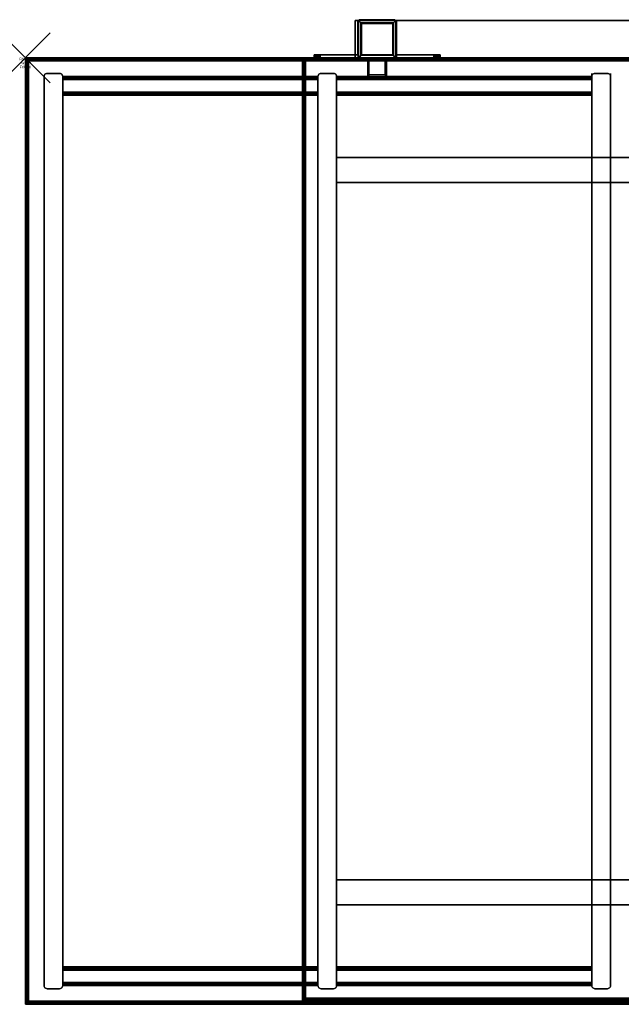
# Model space of a CAD drawing. Units: inches. Extents: x -0.2 to 43, y -38.1 to 1.5.
# Drawn here: x -0.2 to 23.9, y -38 to 1.5 of the extents above; entities that cross this region are included whole.
import ezdxf
from ezdxf.enums import TextEntityAlignment as Align

# ---------------------------------------------------------------- set-up
doc = ezdxf.new("R2010")
doc.units = ezdxf.units.IN
doc.header["$MEASUREMENT"] = 0
doc.header["$PDMODE"] = 3
doc.header["$PDSIZE"] = 1
for name, color, linetype in [('A-FURN-3-ATT', 7, 'Continuous'), ('A-FURN-3-CONDUCTOR-PODIUM-PLATFORM-TOP-TRIM-CARPET', 254, 'Continuous'), ('A-FURN-3-CONDUCTOR-PODIUM-STEEL-BAR-SUPPORT', 254, 'Continuous'), ('A-FURN-3-CONDUCTOR-PODIUM-STEEL-BRACE', 254, 'Continuous'), ('A-FURN-3-CONDUCTOR-PODIUM-STEEL-BRACKET', 254, 'Continuous'), ('A-FURN-3-CONDUCTOR-PODIUM-STEEL-RAIL', 254, 'Continuous'), ('A-FURN-3-CONDUCTOR-PODIUM-WOOD-BOX-SUPPORT-EDGE', 255, 'Continuous'), ('A-FURN-3-CONDUCTOR-PODIUM-WOOD-BOX-SUPPORT-SURFACE', 255, 'Continuous'), ('A-FURN-3-CONDUCTOR-PODIUM-WOOD-PLATFORM-BOTTOM -SURFACE', 255, 'Continuous'), ('A-FURN-3-CONDUCTOR-PODIUM-WOOD-PLATFORM-TRIM-EDGE', 255, 'Continuous'), ('A-FURN-3-NODE', 7, 'Continuous')]:
    doc.layers.add(name, color=color, linetype=linetype)
doc.styles.get("Standard").update_dxf_attribs({"font": 'arial.ttf'})

msp = doc.modelspace()

# ---------------------------------------------------------------- linework, layer by layer
at = {"layer": 'A-FURN-3-CONDUCTOR-PODIUM-PLATFORM-TOP-TRIM-CARPET'}
for points in [[(0.125, -0.125, 6), (0.125, -37.875, 6), (42.875, -37.875, 6), (42.875, -0.125, 6)], [(11.25, -0.125, 12.094), (11.25, -37.75, 12.094), (42.75, -37.75, 12.094), (42.75, -0.125, 12.094)]]:
    msp.add_3dface(points, dxfattribs=at)
at = {"layer": 'A-FURN-3-CONDUCTOR-PODIUM-STEEL-BAR-SUPPORT'}
for points in [[(30.5, -4, 4.25), (30.5, -5, 4.25), (12.5, -5, 4.25), (12.5, -4, 4.25)], [(12.5, -4, 4.25), (12.5, -4, 5.25), (30.5, -4, 5.25), (30.5, -4, 4.25)], [(12.5, -5, 5.25), (12.5, -5, 4.25), (30.5, -5, 4.25), (30.5, -5, 5.25)], [(30.5, -33, 4.25), (30.5, -34, 4.25), (12.5, -34, 4.25), (12.5, -33, 4.25)], [(12.5, -33, 4.25), (12.5, -33, 5.25), (30.5, -33, 5.25), (30.5, -33, 4.25)], [(12.5, -34, 5.25), (12.5, -34, 4.25), (30.5, -34, 4.25), (30.5, -34, 5.25)]]:
    msp.add_3dface(points, dxfattribs=at)
at = {"layer": 'A-FURN-3-CONDUCTOR-PODIUM-STEEL-BRACE'}
for points in [[(14.875, 1.5, 11.719), (14.875, 1.5, 6.469), (13.375, 1.5, 6.469), (13.375, 1.5, 11.719)], [(13.375, 0, 11.719), (13.375, 1.5, 11.719), (13.375, 1.5, 6.469), (13.375, 0, 6.469)], [(13.375, 0, 11.719), (13.47, 0.095, 11.719), (13.47, 1.405, 11.719), (13.375, 1.5, 11.719)], [(13.375, 1.5, 11.719), (13.47, 1.405, 11.719), (14.78, 1.405, 11.719), (14.875, 1.5, 11.719)], [(14.78, 0.095, 11.719), (14.875, 0, 11.719), (14.875, 1.5, 11.719), (14.78, 1.405, 11.719)], [(14.875, 1.5, 11.719), (14.875, 0, 11.719), (14.875, 0, 6.469), (14.875, 1.5, 6.469)], [(13.47, 0.095, 11.719), (13.375, 0, 11.719), (14.875, 0, 11.719), (14.78, 0.095, 11.719)], [(13.375, 0, 6.469), (14.875, 0, 6.469), (14.875, 0, 11.719), (13.375, 0, 11.719)], [(13.75, 0, 11.344), (13.75, 0, 6.594), (13.75, -0.75, 6.594), (13.75, -0.75, 11.344)], [(13.75, -0.75, 11.344), (13.812, -0.688, 11.344), (13.812, -0.062, 11.344), (13.75, 0, 11.344)], [(13.812, -0.062, 11.344), (14.438, -0.062, 11.344), (14.5, 0, 11.344), (13.75, 0, 11.344)], [(14.5, 0, 11.344), (14.438, -0.062, 11.344), (14.438, -0.688, 11.344), (14.5, -0.75, 11.344)], [(14.5, 0, 11.344), (14.5, -0.75, 11.344), (14.5, -0.75, 6.594), (14.5, 0, 6.594)], [(14.438, -0.688, 11.344), (13.812, -0.688, 11.344), (13.75, -0.75, 11.344), (14.5, -0.75, 11.344)], [(13.75, -0.75, 11.344), (13.75, -0.75, 6.594), (14.5, -0.75, 6.594), (14.5, -0.75, 11.344)]]:
    msp.add_3dface(points, dxfattribs=at)
at = {"layer": 'A-FURN-3-CONDUCTOR-PODIUM-STEEL-BRACKET'}
for points, invisible_edges in [([(13.353, 1.454, 6), (13.344, 1.406, 6), (13.469, 1.406, 6), (13.353, 1.454, 6)], 6), ([(13.344, 1.406, 5.25), (13.353, 1.454, 5.25), (13.469, 1.406, 5.25), (13.344, 1.406, 5.25)], 6), ([(13.469, 0.125, 6), (13.469, 1.406, 6), (13.344, 1.406, 6), (13.344, 0.125, 6)], 10), ([(13.469, 0.125, 5.25), (13.344, 0.125, 5.25), (13.344, 1.406, 5.25), (13.469, 1.406, 5.25)], 5), ([(13.38, 1.495, 6), (13.353, 1.454, 6), (13.469, 1.406, 6), (13.38, 1.495, 6)], 6), ([(13.353, 1.454, 5.25), (13.38, 1.495, 5.25), (13.469, 1.406, 5.25), (13.353, 1.454, 5.25)], 6), ([(13.421, 1.522, 6), (13.38, 1.495, 6), (13.469, 1.406, 6), (13.421, 1.522, 6)], 6), ([(13.38, 1.495, 5.25), (13.421, 1.522, 5.25), (13.469, 1.406, 5.25), (13.38, 1.495, 5.25)], 6), ([(13.469, 1.531, 6), (13.421, 1.522, 6), (13.469, 1.406, 6), (13.469, 1.531, 6)], 6), ([(13.421, 1.522, 5.25), (13.469, 1.531, 5.25), (13.469, 1.406, 5.25), (13.421, 1.522, 5.25)], 6), ([(13.469, 1.531, 6), (13.469, 1.406, 6), (14.781, 1.406, 6), (14.781, 1.531, 6)], 5), ([(13.469, 1.406, 5.25), (13.469, 1.531, 5.25), (14.781, 1.531, 5.25), (14.781, 1.406, 5.25)], 5), ([(14.829, 1.522, 6), (14.781, 1.531, 6), (14.781, 1.406, 6), (14.829, 1.522, 6)], 6), ([(14.781, 1.531, 5.25), (14.829, 1.522, 5.25), (14.781, 1.406, 5.25), (14.781, 1.531, 5.25)], 6), ([(14.87, 1.495, 6), (14.829, 1.522, 6), (14.781, 1.406, 6), (14.87, 1.495, 6)], 6), ([(14.829, 1.522, 5.25), (14.87, 1.495, 5.25), (14.781, 1.406, 5.25), (14.829, 1.522, 5.25)], 6), ([(14.897, 1.454, 6), (14.87, 1.495, 6), (14.781, 1.406, 6), (14.897, 1.454, 6)], 6), ([(14.87, 1.495, 5.25), (14.897, 1.454, 5.25), (14.781, 1.406, 5.25), (14.87, 1.495, 5.25)], 6), ([(14.906, 1.406, 6), (14.897, 1.454, 6), (14.781, 1.406, 6), (14.906, 1.406, 6)], 6), ([(14.897, 1.454, 5.25), (14.906, 1.406, 5.25), (14.781, 1.406, 5.25), (14.897, 1.454, 5.25)], 6), ([(14.781, 1.406, 5.25), (14.906, 1.406, 5.25), (14.906, 0.125, 5.25), (14.781, 0.125, 5.25)], 5), ([(14.781, 0.125, 6), (14.906, 0.125, 6), (14.906, 1.406, 6), (14.781, 1.406, 6)], 5), ([(11.602, 0.125, 5.815), (11.602, 0.125, 5.435), (11.594, 0.125, 5.5), (11.594, 0.125, 5.75)], 1), ([(11.627, 0.125, 5.875), (11.627, 0.125, 5.375), (11.602, 0.125, 5.435), (11.602, 0.125, 5.815)], 5), ([(11.667, 0.125, 5.927), (11.667, 0.125, 5.323), (11.627, 0.125, 5.375), (11.627, 0.125, 5.875)], 5), ([(11.719, 0.125, 5.967), (11.719, 0.125, 5.283), (11.667, 0.125, 5.323), (11.667, 0.125, 5.927)], 5), ([(11.779, 0.125, 5.991), (11.779, 0.125, 5.259), (11.719, 0.125, 5.283), (11.719, 0.125, 5.967)], 5), ([(11.844, 0.125, 6), (11.844, 0.125, 5.25), (11.779, 0.125, 5.259), (11.779, 0.125, 5.991)], 5), ([(13.344, 0.125, 6), (13.344, 0.125, 5.25), (11.844, 0.125, 5.25), (11.844, 0.125, 6)], 4), ([(11.844, 0, 5.25), (11.844, 0.125, 5.25), (13.344, 0.125, 5.25), (13.344, 0, 5.25)], 4), ([(13.344, 0, 6), (13.344, 0.125, 6), (11.844, 0.125, 6), (11.844, 0, 6)], 1), ([(13.344, 0, 6), (13.391, 0.009, 6), (13.344, 0.125, 6), (13.344, 0, 6)], 2), ([(13.391, 0.009, 6), (13.432, 0.037, 6), (13.344, 0.125, 6), (13.391, 0.009, 6)], 6), ([(13.432, 0.037, 6), (13.459, 0.077, 6), (13.344, 0.125, 6), (13.432, 0.037, 6)], 6), ([(13.459, 0.077, 6), (13.469, 0.125, 6), (13.344, 0.125, 6), (13.459, 0.077, 6)], 6), ([(13.469, 0.125, 5.25), (13.459, 0.077, 5.25), (13.344, 0.125, 5.25), (13.469, 0.125, 5.25)], 6), ([(13.459, 0.077, 5.25), (13.432, 0.037, 5.25), (13.344, 0.125, 5.25), (13.459, 0.077, 5.25)], 6), ([(13.432, 0.037, 5.25), (13.392, 0.01, 5.25), (13.344, 0.125, 5.25), (13.432, 0.037, 5.25)], 6), ([(13.392, 0.01, 5.25), (13.344, 0, 5.25), (13.344, 0.125, 5.25), (13.392, 0.01, 5.25)], 6), ([(14.781, 0.125, 6), (14.791, 0.077, 6), (14.906, 0.125, 6), (14.781, 0.125, 6)], 6), ([(14.791, 0.077, 5.25), (14.781, 0.125, 5.25), (14.906, 0.125, 5.25), (14.791, 0.077, 5.25)], 6), ([(14.791, 0.077, 6), (14.818, 0.037, 6), (14.906, 0.125, 6), (14.791, 0.077, 6)], 6), ([(14.818, 0.037, 5.25), (14.791, 0.077, 5.25), (14.906, 0.125, 5.25), (14.818, 0.037, 5.25)], 6), ([(14.818, 0.037, 6), (14.858, 0.01, 6), (14.906, 0.125, 6), (14.818, 0.037, 6)], 6), ([(14.859, 0.009, 5.25), (14.818, 0.037, 5.25), (14.906, 0.125, 5.25), (14.859, 0.009, 5.25)], 6), ([(14.858, 0.01, 6), (14.906, 0, 6), (14.906, 0.125, 6), (14.858, 0.01, 6)], 6), ([(14.906, 0, 5.25), (14.859, 0.009, 5.25), (14.906, 0.125, 5.25), (14.906, 0, 5.25)], 2), ([(14.906, 0.125, 6), (16.406, 0.125, 6), (16.406, 0.125, 5.25), (14.906, 0.125, 5.25)], 2), ([(16.406, 0, 6), (16.406, 0.125, 6), (14.906, 0.125, 6), (14.906, 0, 6)], 4), ([(16.406, 0.125, 5.25), (16.406, 0.125, 6), (16.471, 0.125, 5.991), (16.471, 0.125, 5.259)], 5), ([(16.471, 0.125, 5.259), (16.471, 0.125, 5.991), (16.531, 0.125, 5.967), (16.531, 0.125, 5.283)], 5), ([(16.531, 0.125, 5.283), (16.531, 0.125, 5.967), (16.583, 0.125, 5.927), (16.583, 0.125, 5.323)], 5), ([(16.583, 0.125, 5.323), (16.583, 0.125, 5.927), (16.623, 0.125, 5.875), (16.623, 0.125, 5.375)], 5), ([(16.623, 0.125, 5.375), (16.623, 0.125, 5.875), (16.648, 0.125, 5.815), (16.648, 0.125, 5.435)], 5), ([(16.648, 0.125, 5.435), (16.648, 0.125, 5.815), (16.656, 0.125, 5.75), (16.656, 0.125, 5.5)], 1)]:
    msp.add_3dface(points, dxfattribs=dict(at, invisible_edges=invisible_edges))
for points in [[(13.344, 1.406, 6), (13.344, 1.406, 5.25), (13.344, 0.125, 5.25), (13.344, 0.125, 6)], [(14.781, 1.531, 6), (14.781, 1.531, 5.25), (13.469, 1.531, 5.25), (13.469, 1.531, 6)], [(14.906, 0.125, 6), (14.906, 0.125, 5.25), (14.906, 1.406, 5.25), (14.906, 1.406, 6)], [(14.906, 0, 5.25), (14.906, 0.125, 5.25), (16.406, 0.125, 5.25), (16.406, 0, 5.25)]]:
    msp.add_3dface(points, dxfattribs=at)
at = {"layer": 'A-FURN-3-CONDUCTOR-PODIUM-STEEL-RAIL'}
for points in [[(13.25, 1.5, 48), (13.25, 1.5, 47), (13.25, 0, 47), (13.25, 0, 48)], [(40.75, 1.5, 48), (40.75, 1.5, 47), (13.25, 1.5, 47), (13.25, 1.5, 48)], [(13.25, 1.5, 48), (13.25, 0, 48), (40.75, 0, 48), (40.75, 1.5, 48)], [(40.75, 1.5, 47), (40.75, 0, 47), (13.25, 0, 47), (13.25, 1.5, 47)], [(13.5, 0.125, 47), (13.5, 1.375, 47), (13.5, 1.375, 4.875), (13.5, 0.125, 4.875)], [(13.5, 1.375, 47), (14.75, 1.375, 47), (14.75, 1.375, 4.875), (13.5, 1.375, 4.875)], [(14.75, 1.375, 47), (14.75, 0.125, 47), (14.75, 0.125, 4.875), (14.75, 1.375, 4.875)], [(13.5, 0.125, 4.875), (14.75, 0.125, 4.875), (14.75, 0.125, 47), (13.5, 0.125, 47)], [(40.75, 0, 47), (40.75, 0, 48), (13.25, 0, 48), (13.25, 0, 47)]]:
    msp.add_3dface(points, dxfattribs=at)
at = {"layer": 'A-FURN-3-CONDUCTOR-PODIUM-WOOD-BOX-SUPPORT-EDGE'}
for points in [[(0.875, -0.625, 5.25), (1.375, -0.625, 5.25), (1.375, -0.625), (0.875, -0.625)], [(11.875, -0.625, 5.25), (12.375, -0.625, 5.25), (12.375, -0.625), (11.875, -0.625)], [(11.875, -0.625, 11.344), (12.375, -0.625, 11.344), (12.375, -0.625, 6.094), (11.875, -0.625, 6.094)], [(22.875, -0.625, 11.344), (23.375, -0.625, 11.344), (23.375, -0.625, 6.094), (22.875, -0.625, 6.094)], [(1.5, -1.375, 0.125), (1.5, -0.875, 0.125), (11.75, -0.875, 0.125), (11.75, -1.375, 0.125)], [(12.5, -1.375, 6.219), (12.5, -0.875, 6.219), (22.75, -0.875, 6.219), (22.75, -1.375, 6.219)], [(1.5, -37.125, 0.125), (1.5, -36.625, 0.125), (11.75, -36.625, 0.125), (11.75, -37.125, 0.125)], [(12.5, -37.125, 6.219), (12.5, -36.625, 6.219), (22.75, -36.625, 6.219), (22.75, -37.125, 6.219)], [(1.375, -37.375, 5.25), (0.875, -37.375, 5.25), (0.875, -37.375), (1.375, -37.375)], [(12.375, -37.375, 5.25), (11.875, -37.375, 5.25), (11.875, -37.375), (12.375, -37.375)], [(12.375, -37.375, 11.344), (11.875, -37.375, 11.344), (11.875, -37.375, 6.094), (12.375, -37.375, 6.094)], [(23.375, -37.375, 11.344), (22.875, -37.375, 11.344), (22.875, -37.375, 6.094), (23.375, -37.375, 6.094)]]:
    msp.add_3dface(points, dxfattribs=at)
at = {"layer": 'A-FURN-3-CONDUCTOR-PODIUM-WOOD-BOX-SUPPORT-SURFACE'}
for points in [[(0.75, -0.75, 5.25), (0.75, -0.75), (0.75, -37.25), (0.75, -37.25, 5.25)], [(11.75, -0.75, 5.25), (11.75, -0.75, 0.25), (1.5, -0.75, 0.25), (1.5, -0.75, 5.25)], [(1.5, -37.25, 5.25), (1.5, -37.25), (1.5, -0.75), (1.5, -0.75, 5.25)], [(11.75, -0.75, 11.344), (11.75, -0.75, 6.094), (11.75, -37.25, 6.094), (11.75, -37.25, 11.344)], [(11.75, -0.75, 5.25), (11.75, -0.75), (11.75, -37.25), (11.75, -37.25, 5.25)], [(22.75, -0.75, 11.344), (22.75, -0.75, 6.344), (12.5, -0.75, 6.344), (12.5, -0.75, 11.344)], [(12.5, -37.25, 11.344), (12.5, -37.25, 6.094), (12.5, -0.75, 6.094), (12.5, -0.75, 11.344)], [(12.5, -37.25, 5.25), (12.5, -37.25), (12.5, -0.75), (12.5, -0.75, 5.25)], [(22.75, -0.625, 11.344), (22.75, -0.625, 6.094), (22.75, -37.25, 6.094), (22.75, -37.25, 11.344)], [(23.5, -37.25, 11.344), (23.5, -37.25, 6.094), (23.5, -0.625, 6.094), (23.5, -0.625, 11.344)], [(11.75, -1.5, 0.25), (11.75, -1.5, 5.25), (1.5, -1.5, 5.25), (1.5, -1.5, 0.25)], [(22.75, -1.5, 6.344), (22.75, -1.5, 11.344), (12.5, -1.5, 11.344), (12.5, -1.5, 6.344)], [(1.5, -36.5, 5.25), (11.75, -36.5, 5.25), (11.75, -36.5, 0.25), (1.5, -36.5, 0.25)], [(12.5, -36.5, 11.344), (22.75, -36.5, 11.344), (22.75, -36.5, 6.344), (12.5, -36.5, 6.344)], [(11.75, -37.25, 0.25), (11.75, -37.25, 5.25), (1.5, -37.25, 5.25), (1.5, -37.25, 0.25)], [(22.75, -37.25, 6.344), (22.75, -37.25, 11.344), (12.5, -37.25, 11.344), (12.5, -37.25, 6.344)]]:
    msp.add_3dface(points, dxfattribs=at)
at = {"layer": 'A-FURN-3-CONDUCTOR-PODIUM-WOOD-PLATFORM-BOTTOM -SURFACE'}
for points in [[(0.125, -37.875, 5.25), (0.125, -0.125, 5.25), (42.875, -0.125, 5.25), (42.875, -37.875, 5.25)], [(11.25, -37.75, 11.344), (11.25, -0.125, 11.344), (42.75, -0.125, 11.344), (42.75, -37.75, 11.344)]]:
    msp.add_3dface(points, dxfattribs=at)
at = {"layer": 'A-FURN-3-CONDUCTOR-PODIUM-WOOD-PLATFORM-TRIM-EDGE'}
for points in [[(0, -38, 5.375), (0, -38, 5.875), (0, 0, 5.875), (0, 0, 5.375)], [(43, 0, 5.875), (43, 0, 5.375), (0, 0, 5.375), (0, 0, 5.875)], [(11.125, -37.875, 11.469), (11.125, -37.875, 11.969), (11.125, 0, 11.969), (11.125, 0, 11.469)], [(42.875, 0, 11.969), (42.875, 0, 11.469), (11.125, 0, 11.469), (11.125, 0, 11.969)], [(42.875, -37.875, 11.469), (42.875, -37.875, 11.969), (11.125, -37.875, 11.969), (11.125, -37.875, 11.469)], [(43, -38, 5.375), (43, -38, 5.875), (0, -38, 5.875), (0, -38, 5.375)]]:
    msp.add_3dface(points, dxfattribs=at)
at = {"layer": 'A-FURN-3-NODE'}
msp.add_point((0, 0), dxfattribs=at)

# ---------------------------------------------------------------- texts
at = {"layer": 'A-FURN-3-ATT', "flags": 1}
for tag, text, p in [('FWDMC', 'FFM', (0, 0)), ('FWDPN', '566200000', (0, -0.161)), ('FWDSX', '', (0, -0.321))]:
    msp.add_attdef(tag, text=text, height=0.1, dxfattribs=at).set_placement(p, align=Align.TOP_CENTER)

# ---------------------------------------------------------------- meshes
at = {"layer": 'A-FURN-3-CONDUCTOR-PODIUM-STEEL-BRACKET'}
mesh = msp.add_polymesh((2, 5), dxfattribs=at)
for k, corner in enumerate([(13.344, 1.406, 6), (13.353, 1.454, 6), (13.38, 1.495, 6), (13.421, 1.522, 6), (13.469, 1.531, 6), (13.344, 1.406, 5.25), (13.353, 1.454, 5.25), (13.38, 1.495, 5.25), (13.421, 1.522, 5.25), (13.469, 1.531, 5.25)]):
    mesh.set_mesh_vertex(divmod(k, 5), corner)
mesh = msp.add_polymesh((2, 5), dxfattribs=at)
for k, corner in enumerate([(14.781, 1.531, 6), (14.829, 1.522, 6), (14.87, 1.495, 6), (14.897, 1.454, 6), (14.906, 1.406, 6), (14.781, 1.531, 5.25), (14.829, 1.522, 5.25), (14.87, 1.495, 5.25), (14.897, 1.454, 5.25), (14.906, 1.406, 5.25)]):
    mesh.set_mesh_vertex(divmod(k, 5), corner)
mesh = msp.add_polymesh((2, 14), dxfattribs=at)
for k, corner in enumerate([(11.844, 0, 6), (11.779, 0, 5.991), (11.719, 0, 5.967), (11.667, 0, 5.927), (11.627, 0, 5.875), (11.602, 0, 5.815), (11.594, 0, 5.75), (11.594, 0, 5.5), (11.602, 0, 5.435), (11.627, 0, 5.375), (11.667, 0, 5.323), (11.719, 0, 5.283), (11.779, 0, 5.259), (11.844, 0, 5.25), (11.844, 0.125, 6), (11.779, 0.125, 5.991), (11.719, 0.125, 5.967), (11.667, 0.125, 5.927), (11.627, 0.125, 5.875), (11.602, 0.125, 5.815), (11.594, 0.125, 5.75), (11.594, 0.125, 5.5), (11.602, 0.125, 5.435), (11.627, 0.125, 5.375), (11.667, 0.125, 5.323), (11.719, 0.125, 5.283), (11.779, 0.125, 5.259), (11.844, 0.125, 5.25)]):
    mesh.set_mesh_vertex(divmod(k, 14), corner)
mesh = msp.add_polymesh((2, 5), dxfattribs=at)
for k, corner in enumerate([(13.469, 0.125, 6), (13.459, 0.077, 6), (13.432, 0.037, 6), (13.392, 0.01, 6), (13.344, 0, 6), (13.469, 0.125, 5.25), (13.459, 0.077, 5.25), (13.432, 0.037, 5.25), (13.392, 0.01, 5.25), (13.344, 0, 5.25)]):
    mesh.set_mesh_vertex(divmod(k, 5), corner)
mesh = msp.add_polymesh((2, 5), dxfattribs=at)
for k, corner in enumerate([(14.906, 0, 6), (14.858, 0.01, 6), (14.818, 0.037, 6), (14.791, 0.077, 6), (14.781, 0.125, 6), (14.906, 0, 5.25), (14.858, 0.01, 5.25), (14.818, 0.037, 5.25), (14.791, 0.077, 5.25), (14.781, 0.125, 5.25)]):
    mesh.set_mesh_vertex(divmod(k, 5), corner)
mesh = msp.add_polymesh((2, 14), dxfattribs=at)
for k, corner in enumerate([(16.406, 0.125, 6), (16.471, 0.125, 5.991), (16.531, 0.125, 5.967), (16.583, 0.125, 5.927), (16.623, 0.125, 5.875), (16.648, 0.125, 5.815), (16.656, 0.125, 5.75), (16.656, 0.125, 5.5), (16.648, 0.125, 5.435), (16.623, 0.125, 5.375), (16.583, 0.125, 5.323), (16.531, 0.125, 5.283), (16.471, 0.125, 5.259), (16.406, 0.125, 5.25), (16.406, 0, 6), (16.471, 0, 5.991), (16.531, 0, 5.967), (16.583, 0, 5.927), (16.623, 0, 5.875), (16.648, 0, 5.815), (16.656, 0, 5.75), (16.656, 0, 5.5), (16.648, 0, 5.435), (16.623, 0, 5.375), (16.583, 0, 5.323), (16.531, 0, 5.283), (16.471, 0, 5.259), (16.406, 0, 5.25)]):
    mesh.set_mesh_vertex(divmod(k, 14), corner)
at = {"layer": 'A-FURN-3-CONDUCTOR-PODIUM-WOOD-BOX-SUPPORT-EDGE'}
mesh = msp.add_polymesh((2, 7), dxfattribs=at)
for k, corner in enumerate([(0.875, -0.625), (0.843, -0.629), (0.812, -0.642), (0.787, -0.662), (0.767, -0.688), (0.754, -0.718), (0.75, -0.75), (0.875, -0.625, 5.25), (0.843, -0.629, 5.25), (0.812, -0.642, 5.25), (0.787, -0.662, 5.25), (0.767, -0.688, 5.25), (0.754, -0.718, 5.25), (0.75, -0.75, 5.25)]):
    mesh.set_mesh_vertex(divmod(k, 7), corner)
mesh = msp.add_polymesh((2, 7), dxfattribs=at)
for k, corner in enumerate([(1.5, -0.75), (1.496, -0.718), (1.483, -0.688), (1.463, -0.662), (1.437, -0.642), (1.407, -0.629), (1.375, -0.625), (1.5, -0.75, 5.25), (1.496, -0.718, 5.25), (1.483, -0.688, 5.25), (1.463, -0.662, 5.25), (1.437, -0.642, 5.25), (1.407, -0.629, 5.25), (1.375, -0.625, 5.25)]):
    mesh.set_mesh_vertex(divmod(k, 7), corner)
mesh = msp.add_polymesh((2, 7), dxfattribs=at)
for k, corner in enumerate([(11.75, -0.75, 0.25), (11.75, -0.754, 0.218), (11.75, -0.767, 0.188), (11.75, -0.787, 0.162), (11.75, -0.813, 0.142), (11.75, -0.843, 0.129), (11.75, -0.875, 0.125), (1.5, -0.75, 0.25), (1.5, -0.754, 0.218), (1.5, -0.767, 0.188), (1.5, -0.787, 0.162), (1.5, -0.813, 0.142), (1.5, -0.843, 0.129), (1.5, -0.875, 0.125)]):
    mesh.set_mesh_vertex(divmod(k, 7), corner)
mesh = msp.add_polymesh((2, 7), dxfattribs=at)
for k, corner in enumerate([(11.875, -0.625), (11.843, -0.629), (11.812, -0.642), (11.787, -0.662), (11.767, -0.688), (11.754, -0.718), (11.75, -0.75), (11.875, -0.625, 5.25), (11.843, -0.629, 5.25), (11.812, -0.642, 5.25), (11.787, -0.662, 5.25), (11.767, -0.688, 5.25), (11.754, -0.718, 5.25), (11.75, -0.75, 5.25)]):
    mesh.set_mesh_vertex(divmod(k, 7), corner)
mesh = msp.add_polymesh((2, 7), dxfattribs=at)
for k, corner in enumerate([(11.875, -0.625, 6.094), (11.843, -0.629, 6.094), (11.812, -0.642, 6.094), (11.787, -0.662, 6.094), (11.767, -0.688, 6.094), (11.754, -0.718, 6.094), (11.75, -0.75, 6.094), (11.875, -0.625, 11.344), (11.843, -0.629, 11.344), (11.812, -0.642, 11.344), (11.787, -0.662, 11.344), (11.767, -0.688, 11.344), (11.754, -0.718, 11.344), (11.75, -0.75, 11.344)]):
    mesh.set_mesh_vertex(divmod(k, 7), corner)
mesh = msp.add_polymesh((2, 7), dxfattribs=at)
for k, corner in enumerate([(12.5, -0.75), (12.496, -0.718), (12.483, -0.688), (12.463, -0.662), (12.437, -0.642), (12.407, -0.629), (12.375, -0.625), (12.5, -0.75, 5.25), (12.496, -0.718, 5.25), (12.483, -0.688, 5.25), (12.463, -0.662, 5.25), (12.437, -0.642, 5.25), (12.407, -0.629, 5.25), (12.375, -0.625, 5.25)]):
    mesh.set_mesh_vertex(divmod(k, 7), corner)
mesh = msp.add_polymesh((2, 7), dxfattribs=at)
for k, corner in enumerate([(12.5, -0.75, 6.094), (12.496, -0.718, 6.094), (12.483, -0.688, 6.094), (12.463, -0.662, 6.094), (12.437, -0.642, 6.094), (12.407, -0.629, 6.094), (12.375, -0.625, 6.094), (12.5, -0.75, 11.344), (12.496, -0.718, 11.344), (12.483, -0.688, 11.344), (12.463, -0.662, 11.344), (12.437, -0.642, 11.344), (12.407, -0.629, 11.344), (12.375, -0.625, 11.344)]):
    mesh.set_mesh_vertex(divmod(k, 7), corner)
mesh = msp.add_polymesh((2, 7), dxfattribs=at)
for k, corner in enumerate([(22.75, -0.75, 6.344), (22.75, -0.754, 6.311), (22.75, -0.767, 6.281), (22.75, -0.787, 6.255), (22.75, -0.813, 6.235), (22.75, -0.843, 6.223), (22.75, -0.875, 6.219), (12.5, -0.75, 6.344), (12.5, -0.754, 6.311), (12.5, -0.767, 6.281), (12.5, -0.787, 6.255), (12.5, -0.813, 6.235), (12.5, -0.843, 6.223), (12.5, -0.875, 6.219)]):
    mesh.set_mesh_vertex(divmod(k, 7), corner)
mesh = msp.add_polymesh((2, 7), dxfattribs=at)
for k, corner in enumerate([(22.875, -0.625, 6.094), (22.843, -0.629, 6.094), (22.812, -0.642, 6.094), (22.787, -0.662, 6.094), (22.767, -0.688, 6.094), (22.754, -0.718, 6.094), (22.75, -0.75, 6.094), (22.875, -0.625, 11.344), (22.843, -0.629, 11.344), (22.812, -0.642, 11.344), (22.787, -0.662, 11.344), (22.767, -0.688, 11.344), (22.754, -0.718, 11.344), (22.75, -0.75, 11.344)]):
    mesh.set_mesh_vertex(divmod(k, 7), corner)
mesh = msp.add_polymesh((2, 7), dxfattribs=at)
for k, corner in enumerate([(23.5, -0.75, 6.094), (23.496, -0.718, 6.094), (23.483, -0.688, 6.094), (23.463, -0.662, 6.094), (23.437, -0.642, 6.094), (23.407, -0.629, 6.094), (23.375, -0.625, 6.094), (23.5, -0.75, 11.344), (23.496, -0.718, 11.344), (23.483, -0.688, 11.344), (23.463, -0.662, 11.344), (23.437, -0.642, 11.344), (23.407, -0.629, 11.344), (23.375, -0.625, 11.344)]):
    mesh.set_mesh_vertex(divmod(k, 7), corner)
mesh = msp.add_polymesh((2, 7), dxfattribs=at)
for k, corner in enumerate([(11.75, -1.375, 0.125), (11.75, -1.407, 0.129), (11.75, -1.438, 0.142), (11.75, -1.463, 0.162), (11.75, -1.483, 0.188), (11.75, -1.496, 0.218), (11.75, -1.5, 0.25), (1.5, -1.375, 0.125), (1.5, -1.407, 0.129), (1.5, -1.438, 0.142), (1.5, -1.463, 0.162), (1.5, -1.483, 0.188), (1.5, -1.496, 0.218), (1.5, -1.5, 0.25)]):
    mesh.set_mesh_vertex(divmod(k, 7), corner)
mesh = msp.add_polymesh((2, 7), dxfattribs=at)
for k, corner in enumerate([(22.75, -1.375, 6.219), (22.75, -1.407, 6.223), (22.75, -1.438, 6.235), (22.75, -1.463, 6.255), (22.75, -1.483, 6.281), (22.75, -1.496, 6.311), (22.75, -1.5, 6.344), (12.5, -1.375, 6.219), (12.5, -1.407, 6.223), (12.5, -1.438, 6.235), (12.5, -1.463, 6.255), (12.5, -1.483, 6.281), (12.5, -1.496, 6.311), (12.5, -1.5, 6.344)]):
    mesh.set_mesh_vertex(divmod(k, 7), corner)
mesh = msp.add_polymesh((2, 7), dxfattribs=at)
for k, corner in enumerate([(11.75, -36.5, 0.25), (11.75, -36.504, 0.218), (11.75, -36.517, 0.188), (11.75, -36.537, 0.162), (11.75, -36.563, 0.142), (11.75, -36.593, 0.129), (11.75, -36.625, 0.125), (1.5, -36.5, 0.25), (1.5, -36.504, 0.218), (1.5, -36.517, 0.187), (1.5, -36.537, 0.162), (1.5, -36.563, 0.142), (1.5, -36.593, 0.129), (1.5, -36.625, 0.125)]):
    mesh.set_mesh_vertex(divmod(k, 7), corner)
mesh = msp.add_polymesh((2, 7), dxfattribs=at)
for k, corner in enumerate([(22.75, -36.5, 6.344), (22.75, -36.504, 6.311), (22.75, -36.517, 6.281), (22.75, -36.537, 6.255), (22.75, -36.563, 6.235), (22.75, -36.593, 6.223), (22.75, -36.625, 6.219), (12.5, -36.5, 6.344), (12.5, -36.504, 6.311), (12.5, -36.517, 6.281), (12.5, -36.537, 6.255), (12.5, -36.563, 6.235), (12.5, -36.593, 6.223), (12.5, -36.625, 6.219)]):
    mesh.set_mesh_vertex(divmod(k, 7), corner)
mesh = msp.add_polymesh((2, 7), dxfattribs=at)
for k, corner in enumerate([(11.75, -37.125, 0.125), (11.75, -37.157, 0.129), (11.75, -37.188, 0.142), (11.75, -37.213, 0.162), (11.75, -37.233, 0.188), (11.75, -37.246, 0.218), (11.75, -37.25, 0.25), (1.5, -37.125, 0.125), (1.5, -37.157, 0.129), (1.5, -37.188, 0.142), (1.5, -37.213, 0.162), (1.5, -37.233, 0.187), (1.5, -37.246, 0.218), (1.5, -37.25, 0.25)]):
    mesh.set_mesh_vertex(divmod(k, 7), corner)
mesh = msp.add_polymesh((2, 7), dxfattribs=at)
for k, corner in enumerate([(22.75, -37.125, 6.219), (22.75, -37.157, 6.223), (22.75, -37.188, 6.235), (22.75, -37.213, 6.255), (22.75, -37.233, 6.281), (22.75, -37.246, 6.311), (22.75, -37.25, 6.344), (12.5, -37.125, 6.219), (12.5, -37.157, 6.223), (12.5, -37.188, 6.235), (12.5, -37.213, 6.255), (12.5, -37.233, 6.281), (12.5, -37.246, 6.311), (12.5, -37.25, 6.344)]):
    mesh.set_mesh_vertex(divmod(k, 7), corner)
mesh = msp.add_polymesh((2, 7), dxfattribs=at)
for k, corner in enumerate([(0.75, -37.25), (0.754, -37.282), (0.767, -37.312), (0.787, -37.338), (0.812, -37.358), (0.843, -37.371), (0.875, -37.375), (0.75, -37.25, 5.25), (0.754, -37.282, 5.25), (0.767, -37.312, 5.25), (0.787, -37.338, 5.25), (0.812, -37.358, 5.25), (0.843, -37.371, 5.25), (0.875, -37.375, 5.25)]):
    mesh.set_mesh_vertex(divmod(k, 7), corner)
mesh = msp.add_polymesh((2, 7), dxfattribs=at)
for k, corner in enumerate([(1.375, -37.375), (1.407, -37.371), (1.437, -37.358), (1.463, -37.338), (1.483, -37.312), (1.496, -37.282), (1.5, -37.25), (1.375, -37.375, 5.25), (1.407, -37.371, 5.25), (1.437, -37.358, 5.25), (1.463, -37.338, 5.25), (1.483, -37.312, 5.25), (1.496, -37.282, 5.25), (1.5, -37.25, 5.25)]):
    mesh.set_mesh_vertex(divmod(k, 7), corner)
mesh = msp.add_polymesh((2, 7), dxfattribs=at)
for k, corner in enumerate([(11.75, -37.25), (11.754, -37.282), (11.767, -37.312), (11.787, -37.338), (11.812, -37.358), (11.843, -37.371), (11.875, -37.375), (11.75, -37.25, 5.25), (11.754, -37.282, 5.25), (11.767, -37.312, 5.25), (11.787, -37.338, 5.25), (11.812, -37.358, 5.25), (11.843, -37.371, 5.25), (11.875, -37.375, 5.25)]):
    mesh.set_mesh_vertex(divmod(k, 7), corner)
mesh = msp.add_polymesh((2, 7), dxfattribs=at)
for k, corner in enumerate([(11.75, -37.25, 6.094), (11.754, -37.282, 6.094), (11.767, -37.312, 6.094), (11.787, -37.338, 6.094), (11.812, -37.358, 6.094), (11.843, -37.371, 6.094), (11.875, -37.375, 6.094), (11.75, -37.25, 11.344), (11.754, -37.282, 11.344), (11.767, -37.312, 11.344), (11.787, -37.338, 11.344), (11.812, -37.358, 11.344), (11.843, -37.371, 11.344), (11.875, -37.375, 11.344)]):
    mesh.set_mesh_vertex(divmod(k, 7), corner)
mesh = msp.add_polymesh((2, 7), dxfattribs=at)
for k, corner in enumerate([(12.375, -37.375), (12.407, -37.371), (12.437, -37.358), (12.463, -37.338), (12.483, -37.312), (12.496, -37.282), (12.5, -37.25), (12.375, -37.375, 5.25), (12.407, -37.371, 5.25), (12.437, -37.358, 5.25), (12.463, -37.338, 5.25), (12.483, -37.312, 5.25), (12.496, -37.282, 5.25), (12.5, -37.25, 5.25)]):
    mesh.set_mesh_vertex(divmod(k, 7), corner)
mesh = msp.add_polymesh((2, 7), dxfattribs=at)
for k, corner in enumerate([(12.375, -37.375, 6.094), (12.407, -37.371, 6.094), (12.437, -37.358, 6.094), (12.463, -37.338, 6.094), (12.483, -37.312, 6.094), (12.496, -37.282, 6.094), (12.5, -37.25, 6.094), (12.375, -37.375, 11.344), (12.407, -37.371, 11.344), (12.437, -37.358, 11.344), (12.463, -37.338, 11.344), (12.483, -37.312, 11.344), (12.496, -37.282, 11.344), (12.5, -37.25, 11.344)]):
    mesh.set_mesh_vertex(divmod(k, 7), corner)
mesh = msp.add_polymesh((2, 7), dxfattribs=at)
for k, corner in enumerate([(22.75, -37.25, 6.094), (22.754, -37.282, 6.094), (22.767, -37.312, 6.094), (22.787, -37.338, 6.094), (22.812, -37.358, 6.094), (22.843, -37.371, 6.094), (22.875, -37.375, 6.094), (22.75, -37.25, 11.344), (22.754, -37.282, 11.344), (22.767, -37.312, 11.344), (22.787, -37.338, 11.344), (22.812, -37.358, 11.344), (22.843, -37.371, 11.344), (22.875, -37.375, 11.344)]):
    mesh.set_mesh_vertex(divmod(k, 7), corner)
mesh = msp.add_polymesh((2, 7), dxfattribs=at)
for k, corner in enumerate([(23.375, -37.375, 6.094), (23.407, -37.371, 6.094), (23.437, -37.358, 6.094), (23.463, -37.338, 6.094), (23.483, -37.312, 6.094), (23.496, -37.282, 6.094), (23.5, -37.25, 6.094), (23.375, -37.375, 11.344), (23.407, -37.371, 11.344), (23.437, -37.358, 11.344), (23.463, -37.338, 11.344), (23.483, -37.312, 11.344), (23.496, -37.282, 11.344), (23.5, -37.25, 11.344)]):
    mesh.set_mesh_vertex(divmod(k, 7), corner)
at = {"layer": 'A-FURN-3-CONDUCTOR-PODIUM-WOOD-PLATFORM-TRIM-EDGE'}
mesh = msp.add_polymesh((2, 7), dxfattribs=at)
for k, corner in enumerate([(0.125, -37.875, 6), (0.097, -37.903, 5.997), (0.07, -37.93, 5.987), (0.044, -37.956, 5.971), (0.022, -37.978, 5.946), (0.006, -37.994, 5.914), (0, -38, 5.875), (0.125, -0.125, 6), (0.097, -0.097, 5.997), (0.07, -0.07, 5.987), (0.044, -0.044, 5.971), (0.022, -0.022, 5.946), (0.006, -0.006, 5.914), (0, 0, 5.875)]):
    mesh.set_mesh_vertex(divmod(k, 7), corner)
mesh = msp.add_polymesh((2, 7), dxfattribs=at)
for k, corner in enumerate([(0.125, -37.875, 5.25), (0.097, -37.903, 5.253), (0.07, -37.93, 5.263), (0.044, -37.956, 5.279), (0.022, -37.978, 5.304), (0.006, -37.994, 5.336), (0, -38, 5.375), (0.125, -0.125, 5.25), (0.097, -0.097, 5.253), (0.07, -0.07, 5.263), (0.044, -0.044, 5.279), (0.022, -0.022, 5.304), (0.006, -0.006, 5.336), (0, 0, 5.375)]):
    mesh.set_mesh_vertex(divmod(k, 7), corner)
mesh = msp.add_polymesh((2, 7), dxfattribs=at)
for k, corner in enumerate([(43, 0, 5.875), (42.994, -0.006, 5.914), (42.978, -0.022, 5.946), (42.956, -0.044, 5.971), (42.93, -0.07, 5.987), (42.903, -0.097, 5.997), (42.875, -0.125, 6), (0, 0, 5.875), (0.006, -0.006, 5.914), (0.022, -0.022, 5.946), (0.044, -0.044, 5.971), (0.07, -0.07, 5.987), (0.097, -0.097, 5.997), (0.125, -0.125, 6)]):
    mesh.set_mesh_vertex(divmod(k, 7), corner)
mesh = msp.add_polymesh((2, 7), dxfattribs=at)
for k, corner in enumerate([(42.875, -0.125, 5.25), (42.903, -0.097, 5.253), (42.93, -0.07, 5.263), (42.956, -0.044, 5.279), (42.978, -0.022, 5.304), (42.994, -0.006, 5.336), (43, 0, 5.375), (0.125, -0.125, 5.25), (0.097, -0.097, 5.253), (0.07, -0.07, 5.263), (0.044, -0.044, 5.279), (0.022, -0.022, 5.304), (0.006, -0.006, 5.336), (0, 0, 5.375)]):
    mesh.set_mesh_vertex(divmod(k, 7), corner)
mesh = msp.add_polymesh((2, 7), dxfattribs=at)
for k, corner in enumerate([(11.25, -37.75, 12.094), (11.222, -37.778, 12.091), (11.195, -37.805, 12.081), (11.169, -37.831, 12.064), (11.147, -37.853, 12.04), (11.131, -37.869, 12.007), (11.125, -37.875, 11.969), (11.25, -0.125, 12.094), (11.222, -0.097, 12.091), (11.195, -0.07, 12.081), (11.169, -0.044, 12.064), (11.147, -0.022, 12.04), (11.131, -0.006, 12.007), (11.125, 0, 11.969)]):
    mesh.set_mesh_vertex(divmod(k, 7), corner)
mesh = msp.add_polymesh((2, 7), dxfattribs=at)
for k, corner in enumerate([(11.25, -37.75, 11.344), (11.222, -37.778, 11.347), (11.195, -37.805, 11.357), (11.169, -37.831, 11.373), (11.147, -37.853, 11.398), (11.131, -37.869, 11.43), (11.125, -37.875, 11.469), (11.25, -0.125, 11.344), (11.222, -0.097, 11.347), (11.195, -0.07, 11.357), (11.169, -0.044, 11.373), (11.147, -0.022, 11.398), (11.131, -0.006, 11.43), (11.125, 0, 11.469)]):
    mesh.set_mesh_vertex(divmod(k, 7), corner)
mesh = msp.add_polymesh((2, 7), dxfattribs=at)
for k, corner in enumerate([(42.875, 0, 11.969), (42.869, -0.006, 12.007), (42.853, -0.022, 12.04), (42.831, -0.044, 12.064), (42.805, -0.07, 12.081), (42.778, -0.097, 12.091), (42.75, -0.125, 12.094), (11.125, 0, 11.969), (11.131, -0.006, 12.007), (11.147, -0.022, 12.04), (11.169, -0.044, 12.064), (11.195, -0.07, 12.081), (11.222, -0.097, 12.091), (11.25, -0.125, 12.094)]):
    mesh.set_mesh_vertex(divmod(k, 7), corner)
mesh = msp.add_polymesh((2, 7), dxfattribs=at)
for k, corner in enumerate([(42.75, -0.125, 11.344), (42.778, -0.097, 11.347), (42.805, -0.07, 11.357), (42.831, -0.044, 11.373), (42.853, -0.022, 11.398), (42.869, -0.006, 11.43), (42.875, 0, 11.469), (11.25, -0.125, 11.344), (11.222, -0.097, 11.347), (11.195, -0.07, 11.357), (11.169, -0.044, 11.373), (11.147, -0.022, 11.398), (11.131, -0.006, 11.43), (11.125, 0, 11.469)]):
    mesh.set_mesh_vertex(divmod(k, 7), corner)
mesh = msp.add_polymesh((2, 7), dxfattribs=at)
for k, corner in enumerate([(43, -38, 5.375), (42.994, -37.994, 5.336), (42.978, -37.978, 5.304), (42.956, -37.956, 5.279), (42.93, -37.93, 5.263), (42.903, -37.903, 5.253), (42.875, -37.875, 5.25), (0, -38, 5.375), (0.006, -37.994, 5.336), (0.022, -37.978, 5.304), (0.044, -37.956, 5.279), (0.07, -37.93, 5.263), (0.097, -37.903, 5.253), (0.125, -37.875, 5.25)]):
    mesh.set_mesh_vertex(divmod(k, 7), corner)
mesh = msp.add_polymesh((2, 7), dxfattribs=at)
for k, corner in enumerate([(42.875, -37.875, 6), (42.903, -37.903, 5.997), (42.93, -37.93, 5.987), (42.956, -37.956, 5.971), (42.978, -37.978, 5.946), (42.994, -37.994, 5.914), (43, -38, 5.875), (0.125, -37.875, 6), (0.097, -37.903, 5.997), (0.07, -37.93, 5.987), (0.044, -37.956, 5.971), (0.022, -37.978, 5.946), (0.006, -37.994, 5.914), (0, -38, 5.875)]):
    mesh.set_mesh_vertex(divmod(k, 7), corner)
mesh = msp.add_polymesh((2, 7), dxfattribs=at)
for k, corner in enumerate([(42.875, -37.875, 11.469), (42.869, -37.869, 11.43), (42.853, -37.853, 11.398), (42.831, -37.831, 11.373), (42.805, -37.805, 11.357), (42.778, -37.778, 11.347), (42.75, -37.75, 11.344), (11.125, -37.875, 11.469), (11.131, -37.869, 11.43), (11.147, -37.853, 11.398), (11.169, -37.831, 11.373), (11.195, -37.805, 11.357), (11.222, -37.778, 11.347), (11.25, -37.75, 11.344)]):
    mesh.set_mesh_vertex(divmod(k, 7), corner)
mesh = msp.add_polymesh((2, 7), dxfattribs=at)
for k, corner in enumerate([(42.75, -37.75, 12.094), (42.778, -37.778, 12.091), (42.805, -37.805, 12.081), (42.831, -37.831, 12.064), (42.853, -37.853, 12.04), (42.869, -37.869, 12.007), (42.875, -37.875, 11.969), (11.25, -37.75, 12.094), (11.222, -37.778, 12.091), (11.195, -37.805, 12.081), (11.169, -37.831, 12.064), (11.147, -37.853, 12.04), (11.131, -37.869, 12.007), (11.125, -37.875, 11.969)]):
    mesh.set_mesh_vertex(divmod(k, 7), corner)

doc.saveas('drawing.dxf')
